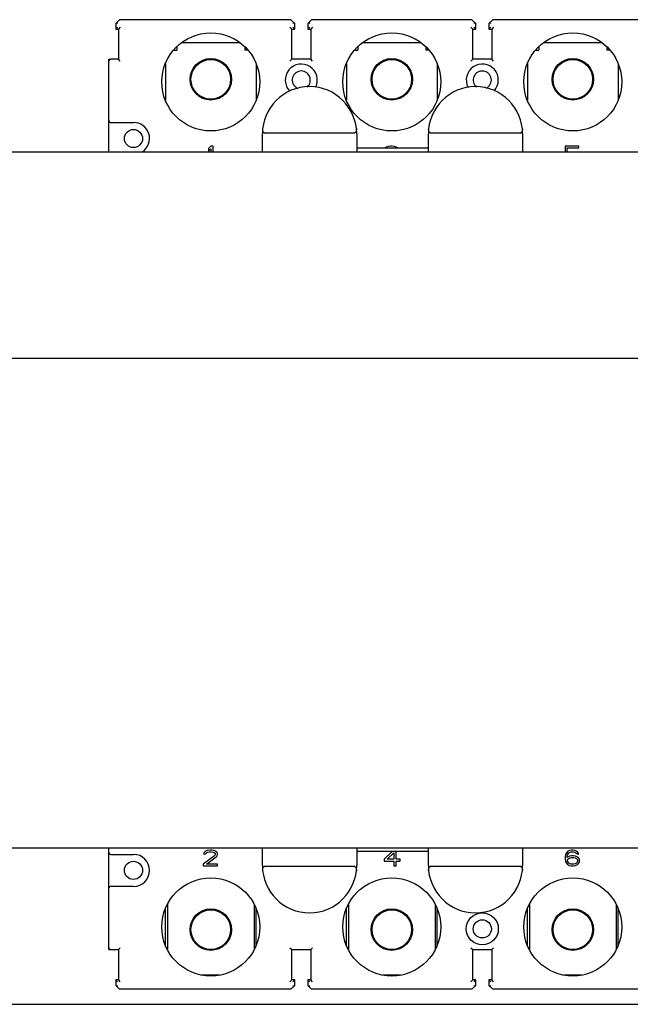
# Model space of a CAD drawing. Units: millimetres. Extents: x 2404 to 7525, y 1082 to 3524.
# Drawn here: x 6730 to 6892, y 3113 to 3374 of the extents above; entities that cross this region are included whole.
import ezdxf

# ---------------------------------------------------------------- set-up
doc = ezdxf.new("R2010")
doc.units = ezdxf.units.MM
for name, color, linetype in [('8ZTD-024-434DXF_CONTINUOUS_LINE', 7, 'Continuous'), ('8ZTD-062-197DXF_CONTINUOUS_LINE', 7, 'Continuous'), ('8ZTD-315-333DXF_CONTINUOUS_LINE', 7, 'Continuous'), ('8ZTD-315-763DXF_CONTINUOUS_LINE', 7, 'Continuous'), ('8ZTD-552-048DXF_CONTINUOUS_LINE', 7, 'Continuous'), ('RYJ-_DXF_CONTINUOUS_LINE', 7, 'Continuous')]:
    doc.layers.add(name, color=color, linetype=linetype)

msp = doc.modelspace()

# ---------------------------------------------------------------- linework, layer by layer
at = {"layer": '8ZTD-024-434DXF_CONTINUOUS_LINE', "color": 3, "linetype": 'Continuous'}
for p, q in [((6753.7626, 3362.608), (6753.7626, 3363.108)), ((6753.7626, 3363.108), (6754.2626, 3363.108)), ((6768.7626, 3128.2581), (6768.7626, 3137.9599)), ((6792.7626, 3128.2561), (6792.7626, 3137.9579)), ((6816.7626, 3128.2581), (6816.7626, 3137.9599)), ((6840.7626, 3128.2561), (6840.7626, 3137.9579)), ((6864.7626, 3128.2581), (6864.7626, 3137.9599)), ((6888.7626, 3128.2561), (6888.7626, 3137.9579)), ((6753.7626, 3127.108), (6753.7626, 3127.608)), ((6753.7626, 3127.108), (6754.2626, 3127.108))]:
    msp.add_line(p, q, dxfattribs=at)
for centre in [(6780.7626, 3357.808), (6828.7626, 3357.808), (6876.7626, 3357.808), (6780.7626, 3132.408), (6828.7626, 3132.408), (6876.7626, 3132.408)]:
    msp.add_circle(centre, 5.25, dxfattribs=at)
at = {"layer": '8ZTD-062-197DXF_CONTINUOUS_LINE', "color": 3, "linetype": 'Continuous'}
msp.add_line((6437.7626, 3112.608), (7052.7626, 3112.608), dxfattribs=at)
at = {"layer": '8ZTD-315-333DXF_CONTINUOUS_LINE', "color": 3, "linetype": 'Continuous'}
for p, q in [((6755.5626, 3372.608), (6756.5626, 3373.608)), ((6755.5626, 3372.608), (6755.5626, 3371.108)), ((6802.0126, 3373.608), (6756.5626, 3373.608)), ((6803.0126, 3372.608), (6802.0126, 3373.608)), ((6803.0126, 3371.108), (6803.0126, 3372.608)), ((6806.5126, 3372.608), (6807.5126, 3373.608)), ((6806.5126, 3372.608), (6806.5126, 3371.108)), ((6850.0126, 3373.608), (6807.5126, 3373.608)), ((6851.0126, 3372.608), (6850.0126, 3373.608)), ((6851.0126, 3371.108), (6851.0126, 3372.608)), ((6854.5126, 3372.608), (6855.5126, 3373.608)), ((6854.5126, 3372.608), (6854.5126, 3371.108)), ((6897.9626, 3373.608), (6855.5126, 3373.608)), ((6756.0626, 3371.608), (6755.5626, 3371.108)), ((6755.5626, 3371.108), (6756.2626, 3371.108)), ((6756.7626, 3371.608), (6756.2626, 3371.108)), ((6756.2626, 3371.108), (6756.2626, 3363.108)), ((6801.7626, 3371.608), (6802.2626, 3371.108)), ((6802.2626, 3363.108), (6802.2626, 3371.108)), ((6802.2626, 3371.108), (6803.0126, 3371.108)), ((6802.5126, 3371.608), (6803.0126, 3371.108)), ((6807.0126, 3371.608), (6806.5126, 3371.108)), ((6806.5126, 3371.108), (6807.2626, 3371.108)), ((6807.7626, 3371.608), (6807.2626, 3371.108)), ((6807.2626, 3371.108), (6807.2626, 3363.108)), ((6849.7626, 3371.608), (6850.2626, 3371.108)), ((6850.2626, 3363.108), (6850.2626, 3371.108)), ((6850.2626, 3371.108), (6851.0126, 3371.108)), ((6850.5126, 3371.608), (6851.0126, 3371.108)), ((6855.0126, 3371.608), (6854.5126, 3371.108)), ((6854.5126, 3371.108), (6855.2626, 3371.108)), ((6855.7626, 3371.608), (6855.2626, 3371.108)), ((6855.2626, 3371.108), (6855.2626, 3363.108)), ((6753.7626, 3338.6152), (6753.7626, 3362.608)), ((6756.2626, 3363.108), (6754.2626, 3363.108)), ((6756.7626, 3362.608), (6756.2626, 3363.108)), ((6801.7626, 3362.608), (6802.2626, 3363.108)), ((6807.2626, 3363.108), (6802.2626, 3363.108)), ((6807.7626, 3362.608), (6807.2626, 3363.108)), ((6849.7626, 3362.608), (6850.2626, 3363.108)), ((6855.2626, 3363.108), (6850.2626, 3363.108)), ((6855.7626, 3362.608), (6855.2626, 3363.108)), ((6754.2626, 3346.358), (6760.2626, 3346.358)), ((6780.7926, 3340.108), (6780.1626, 3339.4825)), ((6780.1626, 3339.4825), (6780.1626, 3338.7676)), ((6780.1626, 3338.7676), (6780.7926, 3339.3931)), ((6781.4226, 3340.108), (6780.7926, 3340.108)), ((6780.7926, 3339.3931), (6780.7926, 3338.6152)), ((6781.4226, 3338.6152), (6781.4226, 3340.108)), ((6827.3926, 3339.8399), (6827.1285, 3339.6152)), ((6827.8126, 3340.0186), (6827.3926, 3339.8399)), ((6828.5476, 3340.108), (6827.8126, 3340.0186)), ((6828.4426, 3339.6612), (6828.8626, 3339.6612)), ((6828.7576, 3340.108), (6828.5476, 3340.108)), ((6829.4926, 3340.0186), (6828.7576, 3340.108)), ((6829.9126, 3339.8399), (6829.4926, 3340.0186)), ((6830.1767, 3339.6152), (6829.9126, 3339.8399)), ((6878.3326, 3340.108), (6874.7626, 3340.108)), ((6874.7626, 3340.108), (6874.7626, 3338.6152)), ((6875.2876, 3339.6612), (6878.3326, 3339.6612)), ((6875.2876, 3338.6152), (6875.2876, 3339.6612)), ((6878.3326, 3339.6612), (6878.3326, 3340.108)), ((6753.7626, 3127.608), (6753.7626, 3154.1152)), ((6778.9726, 3152.8825), (6778.8676, 3152.525)), ((6779.3926, 3153.2399), (6778.9726, 3152.8825)), ((6779.8126, 3153.4186), (6779.3926, 3153.2399)), ((6779.6026, 3152.7931), (6779.9176, 3152.9718)), ((6780.5476, 3153.508), (6779.8126, 3153.4186)), ((6779.9176, 3152.9718), (6780.4426, 3153.0612)), ((6780.4426, 3153.0612), (6780.8626, 3153.0612)), ((6780.9676, 3153.508), (6780.5476, 3153.508)), ((6780.8626, 3153.0612), (6781.3876, 3152.9718)), ((6781.5976, 3153.4186), (6780.9676, 3153.508)), ((6781.3876, 3152.9718), (6781.7026, 3152.7931)), ((6782.0176, 3153.2399), (6781.5976, 3153.4186)), ((6782.4376, 3152.8825), (6782.0176, 3153.2399)), ((6782.5426, 3152.525), (6782.4376, 3152.8825)), ((6828.8723, 3153.1152), (6826.7626, 3151.0952)), ((6829.9126, 3151.0952), (6829.9126, 3153.1152)), ((6875.3926, 3153.1506), (6875.0776, 3152.7931)), ((6875.9176, 3153.4186), (6875.3926, 3153.1506)), ((6875.7076, 3152.7931), (6876.0226, 3152.9718)), ((6876.4426, 3153.508), (6875.9176, 3153.4186)), ((6876.0226, 3152.9718), (6876.3376, 3153.0612)), ((6876.3376, 3153.0612), (6876.9676, 3153.0612)), ((6876.8626, 3153.508), (6876.4426, 3153.508)), ((6877.3876, 3153.4186), (6876.8626, 3153.508)), ((6876.9676, 3153.0612), (6877.2826, 3152.9718)), ((6877.2826, 3152.9718), (6877.5976, 3152.7931)), ((6877.9126, 3153.1506), (6877.3876, 3153.4186)), ((6878.2276, 3152.7931), (6877.9126, 3153.1506)), ((6754.2626, 3152.358), (6760.2626, 3152.358)), ((6781.7026, 3151.9889), (6778.7626, 3149.7548)), ((6778.8676, 3152.525), (6779.3926, 3152.525)), ((6779.3926, 3152.525), (6779.6026, 3152.7931)), ((6779.6026, 3149.7548), (6782.2276, 3151.7208)), ((6781.7026, 3152.7931), (6781.9126, 3152.525)), ((6781.9126, 3152.3463), (6781.7026, 3151.9889)), ((6781.9126, 3152.525), (6781.9126, 3152.3463)), ((6782.2276, 3151.7208), (6782.4376, 3151.9889)), ((6782.4376, 3151.9889), (6782.5426, 3152.3463)), ((6782.5426, 3152.3463), (6782.5426, 3152.525)), ((6826.7626, 3151.0952), (6826.7626, 3150.5591)), ((6826.7626, 3150.5591), (6829.2826, 3150.5591)), ((6827.4976, 3151.0952), (6829.2826, 3152.7931)), ((6829.2826, 3151.0952), (6827.4976, 3151.0952)), ((6829.2826, 3152.7931), (6829.2826, 3151.0952)), ((6829.2826, 3150.5591), (6829.2826, 3149.308)), ((6830.9626, 3151.0952), (6829.9126, 3151.0952)), ((6829.9126, 3150.5591), (6830.9626, 3150.5591)), ((6829.9126, 3149.308), (6829.9126, 3150.5591)), ((6830.9626, 3150.5591), (6830.9626, 3151.0952)), ((6874.8676, 3152.3463), (6874.7626, 3151.7208)), ((6874.7626, 3151.7208), (6874.7626, 3151.0952)), ((6874.7626, 3151.0952), (6874.8676, 3150.4697)), ((6875.0776, 3152.7931), (6874.8676, 3152.3463)), ((6874.8676, 3150.4697), (6875.0776, 3150.0229)), ((6875.2876, 3151.7208), (6875.3926, 3152.2569)), ((6875.9176, 3151.8995), (6875.2876, 3151.5421)), ((6875.2876, 3151.5421), (6875.2876, 3151.7208)), ((6875.3926, 3152.2569), (6875.4976, 3152.525)), ((6875.3926, 3150.8272), (6875.4976, 3151.0952)), ((6875.3926, 3150.5591), (6875.3926, 3150.8272)), ((6875.4976, 3150.291), (6875.3926, 3150.5591)), ((6875.4976, 3152.525), (6875.7076, 3152.7931)), ((6875.4976, 3151.0952), (6875.7076, 3151.274)), ((6875.7076, 3150.0229), (6875.4976, 3150.291)), ((6875.7076, 3151.274), (6876.0226, 3151.4527)), ((6876.4426, 3151.9889), (6875.9176, 3151.8995)), ((6876.0226, 3151.4527), (6876.3376, 3151.5421)), ((6876.3376, 3151.5421), (6877.0726, 3151.5421)), ((6876.9676, 3151.9889), (6876.4426, 3151.9889)), ((6877.4926, 3151.8995), (6876.9676, 3151.9889)), ((6877.0726, 3151.5421), (6877.3876, 3151.4527)), ((6877.3876, 3151.4527), (6877.7026, 3151.274)), ((6878.0176, 3151.6314), (6877.4926, 3151.8995)), ((6877.5976, 3152.7931), (6877.8076, 3152.525)), ((6877.7026, 3151.274), (6877.9126, 3151.0952)), ((6877.9126, 3150.291), (6877.7026, 3150.0229)), ((6877.8076, 3152.525), (6878.3326, 3152.525)), ((6877.9126, 3151.0952), (6878.0176, 3150.8272)), ((6878.0176, 3150.5591), (6877.9126, 3150.291)), ((6878.3326, 3151.3633), (6878.0176, 3151.6314)), ((6878.0176, 3150.8272), (6878.0176, 3150.5591)), ((6878.3326, 3152.525), (6878.2276, 3152.7931)), ((6878.5426, 3150.9165), (6878.3326, 3151.3633)), ((6878.3326, 3150.0229), (6878.5426, 3150.4697)), ((6878.5426, 3150.4697), (6878.5426, 3150.9165)), ((6778.7626, 3149.7548), (6778.7626, 3149.308)), ((6778.7626, 3149.308), (6782.5426, 3149.308)), ((6782.5426, 3149.7548), (6779.6026, 3149.7548)), ((6782.5426, 3149.308), (6782.5426, 3149.7548)), ((6829.2826, 3149.308), (6829.9126, 3149.308)), ((6875.0776, 3150.0229), (6875.3926, 3149.6655)), ((6875.3926, 3149.6655), (6875.9176, 3149.3974)), ((6876.0226, 3149.8442), (6875.7076, 3150.0229)), ((6875.9176, 3149.3974), (6876.4426, 3149.308)), ((6876.3376, 3149.7548), (6876.0226, 3149.8442)), ((6877.0726, 3149.7548), (6876.3376, 3149.7548)), ((6876.4426, 3149.308), (6876.9676, 3149.308)), ((6876.9676, 3149.308), (6877.4926, 3149.3974)), ((6877.3876, 3149.8442), (6877.0726, 3149.7548)), ((6877.7026, 3150.0229), (6877.3876, 3149.8442)), ((6877.4926, 3149.3974), (6878.0176, 3149.6655)), ((6878.0176, 3149.6655), (6878.3326, 3150.0229)), ((6760.2626, 3143.858), (6754.2626, 3143.858)), ((6754.2626, 3127.108), (6756.2626, 3127.108)), ((6756.7626, 3127.608), (6756.2626, 3127.108)), ((6756.2626, 3127.108), (6756.2626, 3119.108)), ((6801.7626, 3127.608), (6802.2626, 3127.108)), ((6802.2626, 3127.108), (6807.2626, 3127.108)), ((6802.2626, 3119.108), (6802.2626, 3127.108)), ((6807.7626, 3127.608), (6807.2626, 3127.108)), ((6807.2626, 3127.108), (6807.2626, 3119.108)), ((6849.7626, 3127.608), (6850.2626, 3127.108)), ((6850.2626, 3127.108), (6855.2626, 3127.108)), ((6850.2626, 3119.108), (6850.2626, 3127.108)), ((6855.7626, 3127.608), (6855.2626, 3127.108)), ((6855.2626, 3127.108), (6855.2626, 3119.108)), ((6756.2626, 3119.108), (6755.5626, 3119.108)), ((6755.5626, 3119.108), (6755.5626, 3117.608)), ((6756.0626, 3118.608), (6755.5626, 3119.108)), ((6756.7626, 3118.608), (6756.2626, 3119.108)), ((6801.7626, 3118.608), (6802.2626, 3119.108)), ((6803.0126, 3119.108), (6802.2626, 3119.108)), ((6802.5126, 3118.608), (6803.0126, 3119.108)), ((6803.0126, 3117.608), (6803.0126, 3119.108)), ((6807.2626, 3119.108), (6806.5126, 3119.108)), ((6806.5126, 3119.108), (6806.5126, 3117.608)), ((6807.0126, 3118.608), (6806.5126, 3119.108)), ((6807.7626, 3118.608), (6807.2626, 3119.108)), ((6849.7626, 3118.608), (6850.2626, 3119.108)), ((6851.0126, 3119.108), (6850.2626, 3119.108)), ((6850.5126, 3118.608), (6851.0126, 3119.108)), ((6851.0126, 3117.608), (6851.0126, 3119.108)), ((6855.2626, 3119.108), (6854.5126, 3119.108)), ((6854.5126, 3119.108), (6854.5126, 3117.608)), ((6855.0126, 3118.608), (6854.5126, 3119.108)), ((6855.7626, 3118.608), (6855.2626, 3119.108)), ((6756.5626, 3116.608), (6755.5626, 3117.608)), ((6802.0126, 3116.608), (6756.5626, 3116.608)), ((6802.0126, 3116.608), (6803.0126, 3117.608)), ((6807.5126, 3116.608), (6806.5126, 3117.608)), ((6850.0126, 3116.608), (6807.5126, 3116.608)), ((6850.0126, 3116.608), (6851.0126, 3117.608)), ((6855.5126, 3116.608), (6854.5126, 3117.608)), ((6897.9626, 3116.608), (6855.5126, 3116.608))]:
    msp.add_line(p, q, dxfattribs=at)
for centre, radius in [((6780.7626, 3357.108), 13), ((6828.7626, 3357.108), 13), ((6876.7626, 3357.108), 13), ((6760.2626, 3342.108), 2.4), ((6760.2626, 3148.108), 2.4), ((6780.7626, 3133.108), 13), ((6828.7626, 3133.108), 13), ((6876.7626, 3133.108), 13), ((6852.7626, 3132.608), 4.25), ((6852.7626, 3132.608), 2.4)]:
    msp.add_circle(centre, radius, dxfattribs=at)
for centre, radius, start, end in [((6765.0572, 3379.1801), 11.1381, 214.30756, 214.687233), ((6793.5131, 3379.1835), 11.144, 325.306801, 325.691865), ((6816.012, 3379.1835), 11.144, 214.308135, 214.693199), ((6841.5131, 3379.1835), 11.144, 325.306801, 325.691865), ((6864.012, 3379.1835), 11.144, 214.308135, 214.693199), ((6754.2626, 3362.608), 0.5, 90, 180), ((6804.7626, 3357.608), 4.25, 333.672044, 224.626747), ((6852.7626, 3357.608), 4.25, 317.737762, 207.505451), ((6804.7626, 3357.608), 2.4, 309.61899, 248.432427), ((6852.7626, 3357.608), 2.4, 295.309563, 230.376539), ((6754.2626, 3346.858), 0.5, 180, 270), ((6760.2626, 3342.108), 4.25, 304.453052, 90), ((6754.2626, 3152.858), 0.5, 180, 270), ((6760.2626, 3148.108), 4.25, 270, 90), ((6754.2626, 3143.358), 0.5, 90, 180), ((6754.2626, 3127.608), 0.5, 180, 270), ((6765.057, 3111.036), 11.1379, 145.312647, 145.69243), ((6793.5131, 3111.0325), 11.144, 34.308135, 34.693199), ((6816.012, 3111.0325), 11.144, 145.306801, 145.691865), ((6841.5131, 3111.0325), 11.144, 34.308135, 34.693199), ((6864.012, 3111.0325), 11.144, 145.306801, 145.691865)]:
    msp.add_arc(centre, radius, start, end, dxfattribs=at)
for points in [[(6756.0626, 3372.608), (6756.0077, 3372.6856), (6755.9528, 3372.7633), (6755.8987, 3372.8415)], [(6802.5126, 3372.608), (6802.5673, 3372.6853), (6802.622, 3372.7627), (6802.6759, 3372.8406)], [(6806.8493, 3372.8406), (6806.9032, 3372.7627), (6806.9579, 3372.6853), (6807.0126, 3372.608)], [(6850.5126, 3372.608), (6850.5673, 3372.6853), (6850.622, 3372.7627), (6850.6759, 3372.8406)], [(6854.8493, 3372.8406), (6854.9032, 3372.7627), (6854.9579, 3372.6853), (6855.0126, 3372.608)], [(6755.8987, 3117.3746), (6755.9528, 3117.4528), (6756.0077, 3117.5304), (6756.0626, 3117.608)], [(6802.6759, 3117.3754), (6802.622, 3117.4533), (6802.5673, 3117.5307), (6802.5126, 3117.608)], [(6807.0126, 3117.608), (6806.9579, 3117.5307), (6806.9032, 3117.4533), (6806.8493, 3117.3754)], [(6850.6759, 3117.3754), (6850.622, 3117.4533), (6850.5673, 3117.5307), (6850.5126, 3117.608)], [(6855.0126, 3117.608), (6854.9579, 3117.5307), (6854.9032, 3117.4533), (6854.8493, 3117.3754)]]:
    msp.add_open_spline(points, degree=3, dxfattribs=at)
at = {"layer": '8ZTD-315-763DXF_CONTINUOUS_LINE', "color": 3, "linetype": 'Continuous'}
for p, q in [((6794.9547, 3343.6152), (6818.9495, 3343.6152)), ((6838.9547, 3343.6152), (6862.9495, 3343.6152)), ((6794.4521, 3338.6152), (6794.4521, 3343.3652)), ((6819.4521, 3343.3652), (6819.4521, 3338.6152)), ((6838.4521, 3338.6152), (6838.4521, 3343.3652)), ((6863.4521, 3343.3652), (6863.4521, 3338.6152)), ((6451.9521, 3338.6152), (6950.9521, 3338.6152)), ((6819.4521, 3339.6152), (6838.4521, 3339.6152)), ((6451.9521, 3283.8652), (6950.9521, 3283.8652)), ((6451.9521, 3154.1152), (6950.9521, 3154.1152)), ((6794.4521, 3149.3652), (6794.4521, 3154.1152)), ((6819.4521, 3154.1152), (6819.4521, 3149.3652)), ((6838.4521, 3153.1152), (6819.4521, 3153.1152)), ((6838.4521, 3149.3652), (6838.4521, 3154.1152)), ((6863.4521, 3154.1152), (6863.4521, 3149.3652)), ((6818.9495, 3149.1152), (6794.9547, 3149.1152)), ((6862.9495, 3149.1152), (6838.9547, 3149.1152))]:
    msp.add_line(p, q, dxfattribs=at)
for centre, start, end in [((6806.9521, 3343.3652), 0, 180), ((6850.9521, 3343.3652), 0, 180), ((6806.9521, 3149.3652), 180, 0), ((6850.9521, 3149.3652), 180, 0)]:
    msp.add_arc(centre, 12.5, start, end, dxfattribs=at)
for points, knots in [([(6794.9547, 3343.6152), (6794.7293, 3343.6152), (6794.5012, 3344.2255), (6794.5144, 3344.6339), (6794.5424, 3344.8652)], [0, 0, 0, 0, 0.49172813, 1, 1, 1, 1]), ([(6819.3617, 3344.8652), (6819.3897, 3344.6339), (6819.4029, 3344.2255), (6819.1749, 3343.6152), (6818.9495, 3343.6152)], [0, 0, 0, 0, 0.50828074, 1, 1, 1, 1]), ([(6838.9547, 3343.6152), (6838.7293, 3343.6152), (6838.5012, 3344.2255), (6838.5144, 3344.6339), (6838.5424, 3344.8652)], [0, 0, 0, 0, 0.49172813, 1, 1, 1, 1]), ([(6863.3617, 3344.8652), (6863.3897, 3344.6339), (6863.4029, 3344.2255), (6863.1749, 3343.6152), (6862.9495, 3343.6152)], [0, 0, 0, 0, 0.50828074, 1, 1, 1, 1]), ([(6794.5424, 3147.8652), (6794.5144, 3148.0964), (6794.5012, 3148.5048), (6794.7293, 3149.1152), (6794.9547, 3149.1152)], [0, 0, 0, 0, 0.50828074, 1, 1, 1, 1]), ([(6818.9495, 3149.1152), (6819.1749, 3149.1152), (6819.4029, 3148.5048), (6819.3897, 3148.0964), (6819.3617, 3147.8652)], [0, 0, 0, 0, 0.49172813, 1, 1, 1, 1]), ([(6838.5424, 3147.8652), (6838.5144, 3148.0964), (6838.5012, 3148.5048), (6838.7293, 3149.1152), (6838.9547, 3149.1152)], [0, 0, 0, 0, 0.50828074, 1, 1, 1, 1]), ([(6862.9495, 3149.1152), (6863.1749, 3149.1152), (6863.4029, 3148.5048), (6863.3897, 3148.0964), (6863.3617, 3147.8652)], [0, 0, 0, 0, 0.49172813, 1, 1, 1, 1])]:
    msp.add_open_spline(points, degree=3, knots=knots, dxfattribs=at)
at = {"layer": '8ZTD-552-048DXF_CONTINUOUS_LINE', "color": 3, "linetype": 'Continuous'}
for p, q in [((6788.456, 3367.508), (6773.0697, 3367.508)), ((6836.456, 3367.508), (6821.0697, 3367.508)), ((6884.456, 3367.508), (6869.0697, 3367.508)), ((6770.9143, 3365.508), (6771.7626, 3365.508)), ((6771.7626, 3366.4298), (6771.7626, 3365.508)), ((6789.7626, 3366.428), (6789.7626, 3365.508)), ((6790.6116, 3365.508), (6789.7626, 3365.508)), ((6818.9143, 3365.508), (6819.7626, 3365.508)), ((6819.7626, 3366.4298), (6819.7626, 3365.508)), ((6837.7626, 3366.428), (6837.7626, 3365.508)), ((6838.6116, 3365.508), (6837.7626, 3365.508)), ((6866.9143, 3365.508), (6867.7626, 3365.508)), ((6867.7626, 3366.4298), (6867.7626, 3365.508)), ((6885.7626, 3366.428), (6885.7626, 3365.508)), ((6886.6116, 3365.508), (6885.7626, 3365.508)), ((6768.7626, 3361.9599), (6768.7626, 3352.2581)), ((6792.7626, 3361.9579), (6792.7626, 3352.2561)), ((6816.7626, 3361.9599), (6816.7626, 3352.2581)), ((6840.7626, 3361.9579), (6840.7626, 3352.2561)), ((6864.7626, 3361.9599), (6864.7626, 3352.2581)), ((6888.7626, 3361.9579), (6888.7626, 3352.2561))]:
    msp.add_line(p, q, dxfattribs=at)
for centre in [(6780.7626, 3357.808), (6828.7626, 3357.808), (6876.7626, 3357.808)]:
    msp.add_circle(centre, 5.5, dxfattribs=at)
at = {"layer": 'RYJ-_DXF_CONTINUOUS_LINE', "color": 3, "linetype": 'Continuous'}
for p, q in [((6769.2626, 3139.0733), (6769.2626, 3127.1421)), ((6792.2626, 3139.0739), (6792.2626, 3127.1427)), ((6817.2626, 3139.0733), (6817.2626, 3127.1421)), ((6840.2626, 3139.0739), (6840.2626, 3127.1427)), ((6865.2626, 3139.0733), (6865.2626, 3127.1421)), ((6888.2626, 3139.0739), (6888.2626, 3127.1427)), ((6778.3298, 3120.408), (6783.1945, 3120.408)), ((6826.3298, 3120.408), (6831.1945, 3120.408)), ((6874.3298, 3120.408), (6879.1945, 3120.408))]:
    msp.add_line(p, q, dxfattribs=at)
for centre in [(6780.7626, 3132.408), (6828.7626, 3132.408), (6876.7626, 3132.408)]:
    msp.add_circle(centre, 5.5, dxfattribs=at)

doc.saveas('drawing.dxf')
